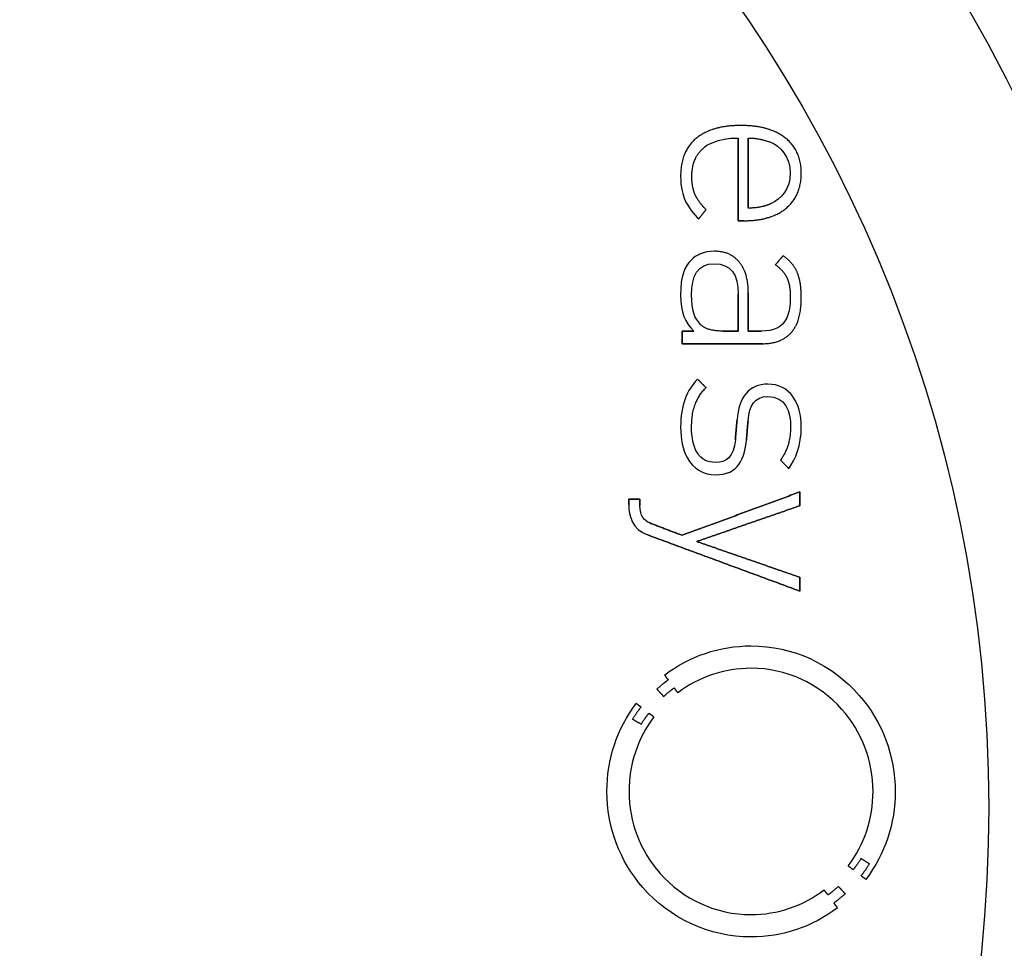
# Model space of a CAD drawing. Units: millimetres. Extents: x -17.1 to 17.1, y -17.1 to 17.1.
# Drawn here: x 3.8 to 12.2, y -1.2 to 6.8 of the extents above; entities that cross this region are included whole.
import ezdxf

# ---------------------------------------------------------------- set-up
doc = ezdxf.new("R2010")
doc.units = ezdxf.units.MM
doc.layers.add('Body027', color=7, linetype='CONTINUOUS')
doc.layers.add('Easydrive', color=7, linetype='CONTINUOUS')

msp = doc.modelspace()

# ---------------------------------------------------------------- linework, layer by layer
at = {"layer": 'Body027'}
for radius in [17.075, 17.075, 17.075, 17.075, 17.075, 17.075, 17.075, 17.075, 14.075, 14.075, 14.075, 14.075, 14.075, 14.075, 14.075, 14.075, 12.075, 12.075, 12.075, 12.075, 12.075, 12.075, 12.075, 12.075]:
    msp.add_circle((0, 0), radius, dxfattribs=at)
at = {"layer": 'Easydrive'}
for p, q in [((9.95034, 5.84565, 25.5602), (9.95034, 5.84565, 26)), ((9.95034, 5.84565, 25.5602), (9.95034, 5.84565, 26)), ((9.56506, 5.73471, 25.5602), (9.56506, 5.73471, 26)), ((9.56506, 5.73471, 25.5602), (9.56506, 5.73471, 26)), ((9.92737, 5.73812, 25.5602), (9.92737, 5.73812, 26)), ((9.92737, 5.73812, 25.5602), (9.92737, 5.73812, 26)), ((10.0132, 5.73812, 25.5602), (10.0132, 5.73812, 26)), ((10.0132, 5.73812, 25.5602), (10.0132, 5.73812, 26)), ((10.2037, 5.70228, 25.5602), (10.2037, 5.70228, 26)), ((10.2037, 5.70228, 25.5602), (10.2037, 5.70228, 26)), ((10.3325, 5.73781, 25.5602), (10.3325, 5.73781, 26)), ((10.3325, 5.73781, 25.5602), (10.3325, 5.73781, 26)), ((9.631, 5.65464, 25.5602), (9.631, 5.65464, 26)), ((9.631, 5.65464, 25.5602), (9.631, 5.65464, 26)), ((9.43301, 5.41243, 25.5602), (9.43301, 5.41243, 26)), ((9.43301, 5.41243, 25.5602), (9.43301, 5.41243, 26)), ((9.52937, 5.40622, 25.5602), (9.52937, 5.40622, 26)), ((9.52937, 5.40622, 25.5602), (9.52937, 5.40622, 26)), ((10.3733, 5.43803, 25.5602), (10.3733, 5.43803, 26)), ((10.3733, 5.43803, 25.5602), (10.3733, 5.43803, 26)), ((10.4677, 5.43756, 25.5602), (10.4677, 5.43756, 26)), ((10.4677, 5.43756, 25.5602), (10.4677, 5.43756, 26)), ((9.55761, 5.25291, 25.5602), (9.55761, 5.25291, 26)), ((9.55761, 5.25291, 25.5602), (9.55761, 5.25291, 26)), ((9.4718, 5.20419, 25.5602), (9.4718, 5.20419, 26)), ((9.4718, 5.20419, 25.5602), (9.4718, 5.20419, 26)), ((10.2037, 5.17378, 25.5602), (10.2037, 5.17378, 26)), ((10.2037, 5.17378, 25.5602), (10.2037, 5.17378, 26)), ((9.65087, 5.12506, 25.5602), (9.65087, 5.12506, 26)), ((9.65087, 5.12506, 25.5602), (9.65087, 5.12506, 26)), ((10.0132, 5.13778, 25.5602), (10.0132, 5.13778, 26)), ((10.0132, 5.13778, 25.5602), (10.0132, 5.13778, 26)), ((10.3389, 5.13732, 25.5602), (10.3389, 5.13732, 26)), ((10.3389, 5.13732, 25.5602), (10.3389, 5.13732, 26)), ((9.58802, 5.04468, 25.5602), (9.58802, 5.04468, 26)), ((9.58802, 5.04468, 25.5602), (9.58802, 5.04468, 26)), ((9.92737, 5.02947, 25.5602), (9.92737, 5.02947, 26)), ((9.92737, 5.02947, 25.5602), (9.92737, 5.02947, 26)), ((9.97563, 5.02947, 25.5602), (9.97563, 5.02947, 26)), ((9.97563, 5.02947, 25.5602), (9.97563, 5.02947, 26)), ((9.72209, 4.76802, 25.5602), (9.72209, 4.76802, 26)), ((9.72209, 4.76802, 25.5602), (9.72209, 4.76802, 26)), ((10.3128, 4.73, 25.5602), (10.3128, 4.73, 26)), ((10.3128, 4.73, 25.5602), (10.3128, 4.73, 26)), ((9.52518, 4.694, 25.5602), (9.52518, 4.694, 26)), ((9.52518, 4.694, 25.5602), (9.52518, 4.694, 26)), ((9.72411, 4.66018, 25.5602), (9.72411, 4.66018, 26)), ((9.72411, 4.66018, 25.5602), (9.72411, 4.66018, 26)), ((9.93668, 4.67399, 25.5602), (9.93668, 4.67399, 26)), ((9.93668, 4.67399, 25.5602), (9.93668, 4.67399, 26)), ((10.2458, 4.6518, 25.5602), (10.2458, 4.6518, 26)), ((10.2458, 4.6518, 25.5602), (10.2458, 4.6518, 26)), ((10.4354, 4.58104, 25.5602), (10.4354, 4.58104, 26)), ((10.4354, 4.58104, 25.5602), (10.4354, 4.58104, 26)), ((10.3442, 4.54085, 25.5602), (10.3442, 4.54085, 26)), ((10.3442, 4.54085, 25.5602), (10.3442, 4.54085, 26)), ((9.43301, 4.39375, 25.5602), (9.43301, 4.39375, 26)), ((9.43301, 4.39375, 25.5602), (9.43301, 4.39375, 26)), ((9.5272, 4.39375, 25.5602), (9.5272, 4.39375, 26)), ((9.5272, 4.39375, 25.5602), (9.5272, 4.39375, 26)), ((9.92722, 4.40012, 25.5602), (9.92722, 4.40012, 26)), ((9.92722, 4.40012, 25.5602), (9.92722, 4.40012, 26)), ((9.92737, 4.40012, 25.5602), (9.92737, 4.40012, 26)), ((9.92737, 4.40012, 25.5602), (9.92737, 4.40012, 26)), ((10.0132, 4.41284, 25.5602), (10.0132, 4.41284, 26)), ((10.0132, 4.41284, 25.5602), (10.0132, 4.41284, 26)), ((10.3735, 4.37063, 25.5602), (10.3735, 4.37063, 26)), ((10.3735, 4.37063, 25.5602), (10.3735, 4.37063, 26)), ((10.4678, 4.37079, 25.5602), (10.4678, 4.37079, 26)), ((10.4678, 4.37079, 25.5602), (10.4678, 4.37079, 26)), ((9.60478, 4.14006, 25.5602), (9.60478, 4.14006, 26)), ((9.60478, 4.14006, 25.5602), (9.60478, 4.14006, 26)), ((9.44574, 4.08327, 25.5602), (9.44574, 4.08327, 26)), ((9.44574, 4.08327, 25.5602), (9.44574, 4.08327, 26)), ((9.54613, 4.08327, 25.5602), (9.54613, 4.08327, 26)), ((9.54613, 4.08327, 25.5602), (9.54613, 4.08327, 26)), ((9.79734, 4.08295, 25.5602), (9.79734, 4.08295, 26)), ((9.79734, 4.08295, 25.5602), (9.79734, 4.08295, 26)), ((9.92722, 4.08295, 25.5602), (9.92722, 4.08295, 26)), ((9.92722, 4.08295, 25.5602), (9.92722, 4.08295, 26)), ((10.0132, 4.08311, 25.5602), (10.0132, 4.08311, 26)), ((10.0132, 4.08311, 25.5602), (10.0132, 4.08311, 26)), ((10.1263, 4.08311, 25.5602), (10.1263, 4.08311, 26)), ((10.1263, 4.08311, 25.5602), (10.1263, 4.08311, 26)), ((10.3819, 4.07054, 25.5602), (10.3819, 4.07054, 26)), ((10.3819, 4.07054, 25.5602), (10.3819, 4.07054, 26)), ((9.44574, 3.97542, 25.5602), (9.44574, 3.97542, 26)), ((9.44574, 3.97542, 25.5602), (9.44574, 3.97542, 26)), ((10.1368, 3.97542, 25.5602), (10.1368, 3.97542, 26)), ((10.1368, 3.97542, 25.5602), (10.1368, 3.97542, 26)), ((9.57747, 3.67269, 25.5602), (9.57747, 3.67269, 26)), ((9.57747, 3.67269, 25.5602), (9.57747, 3.67269, 26)), ((9.65087, 3.59868, 25.5602), (9.65087, 3.59868, 26)), ((9.65087, 3.59868, 25.5602), (9.65087, 3.59868, 26)), ((10.1808, 3.62832, 25.5602), (10.1808, 3.62832, 26)), ((10.1808, 3.62832, 25.5602), (10.1808, 3.62832, 26)), ((10.1809, 3.52265, 25.5602), (10.1809, 3.52265, 26)), ((10.1809, 3.52265, 25.5602), (10.1809, 3.52265, 26)), ((9.91682, 3.3217, 25.5602), (9.91682, 3.3217, 26)), ((9.91682, 3.3217, 25.5602), (9.91682, 3.3217, 26)), ((10.0113, 3.3155, 25.5602), (10.0113, 3.3155, 26)), ((10.0113, 3.3155, 25.5602), (10.0113, 3.3155, 26)), ((9.43301, 3.26057, 25.5602), (9.43301, 3.26057, 26)), ((9.43301, 3.26057, 25.5602), (9.43301, 3.26057, 26)), ((9.52735, 3.26476, 25.5602), (9.52735, 3.26476, 26)), ((9.52735, 3.26476, 25.5602), (9.52735, 3.26476, 26)), ((10.3757, 3.26259, 25.5602), (10.3757, 3.26259, 26)), ((10.3757, 3.26259, 25.5602), (10.3757, 3.26259, 26)), ((10.4677, 3.26259, 25.5602), (10.4677, 3.26259, 26)), ((10.4677, 3.26259, 25.5602), (10.4677, 3.26259, 26)), ((9.90224, 3.15257, 25.5602), (9.90224, 3.15257, 26)), ((9.90224, 3.15257, 25.5602), (9.90224, 3.15257, 26)), ((9.99673, 3.15056, 25.5602), (9.99673, 3.15056, 26)), ((9.99673, 3.15056, 25.5602), (9.99673, 3.15056, 26)), ((9.73264, 2.95815, 25.5602), (9.73264, 2.95815, 26)), ((9.73264, 2.95815, 25.5602), (9.73264, 2.95815, 26)), ((10.2897, 2.97723, 25.5602), (10.2897, 2.97723, 26)), ((10.2897, 2.97723, 25.5602), (10.2897, 2.97723, 26)), ((10.3609, 2.90539, 25.5602), (10.3609, 2.90539, 26)), ((10.3609, 2.90539, 25.5602), (10.3609, 2.90539, 26)), ((9.73248, 2.85263, 25.5602), (9.73248, 2.85263, 26)), ((9.73248, 2.85263, 25.5602), (9.73248, 2.85263, 26)), ((10.4549, 2.70476, 25.5602), (10.4549, 2.70476, 26)), ((10.4549, 2.70476, 25.5602), (10.4549, 2.70476, 26)), ((8.98908, 2.64145, 25.5602), (8.98908, 2.64145, 26)), ((8.98908, 2.64145, 25.5602), (8.98908, 2.64145, 26)), ((9.08327, 2.64145, 25.5602), (9.08327, 2.64145, 26)), ((9.08327, 2.64145, 25.5602), (9.08327, 2.64145, 26)), ((8.98908, 2.59676, 25.5602), (8.98908, 2.59676, 26)), ((8.98908, 2.59676, 25.5602), (8.98908, 2.59676, 26)), ((9.08327, 2.58901, 25.5602), (9.08327, 2.58901, 26)), ((9.08327, 2.58901, 25.5602), (9.08327, 2.58901, 26)), ((10.4549, 2.58637, 25.5602), (10.4549, 2.58637, 26)), ((10.4549, 2.58637, 25.5602), (10.4549, 2.58637, 26)), ((9.1683, 2.43865, 25.5602), (9.1683, 2.43865, 26)), ((9.1683, 2.43865, 25.5602), (9.1683, 2.43865, 26)), ((9.15169, 2.33577, 25.5602), (9.15169, 2.33577, 26)), ((9.15169, 2.33577, 25.5602), (9.15169, 2.33577, 26)), ((9.44558, 2.33282, 25.5602), (9.44558, 2.33282, 26)), ((9.44558, 2.33282, 25.5602), (9.44558, 2.33282, 26)), ((9.57111, 2.27976, 25.5602), (9.57111, 2.27976, 26)), ((9.57111, 2.27976, 25.5602), (9.57111, 2.27976, 26)), ((10.4549, 1.97315, 25.5602), (10.4549, 1.97315, 26)), ((10.4549, 1.97315, 25.5602), (10.4549, 1.97315, 26)), ((10.4549, 1.85476, 25.5602), (10.4549, 1.85476, 26)), ((10.4549, 1.85476, 25.5602), (10.4549, 1.85476, 26)), ((10.0369, 1.38522, 25.5602), (10.0369, 1.38522, 26)), ((10.0369, 1.38522, 25.5602), (10.0369, 1.38522, 26)), ((10.0368, 1.19312, 25.5602), (10.0368, 1.19312, 26)), ((10.0368, 1.19312, 25.5602), (10.0368, 1.19312, 26)), ((9.29522, 1.13525, 25.5602), (9.29522, 1.13525, 26)), ((9.29522, 1.13525, 25.5602), (9.29522, 1.13525, 26)), ((9.23021, 1.01453, 25.5602), (9.23021, 1.01453, 26)), ((9.23021, 1.01453, 25.5602), (9.23021, 1.01453, 26)), ((9.32703, 1.09335, 25.5602), (9.32703, 1.09335, 26)), ((9.32703, 1.09335, 25.5602), (9.32703, 1.09335, 26)), ((9.37855, 1.02399, 25.5602), (9.37855, 1.02399, 26)), ((9.37855, 1.02399, 25.5602), (9.37855, 1.02399, 26)), ((9.28809, 0.951372, 25.5602), (9.28809, 0.951372, 26)), ((9.28809, 0.951372, 25.5602), (9.28809, 0.951372, 26)), ((9.40958, 0.982251, 25.5602), (9.40958, 0.982251, 26)), ((9.40958, 0.982251, 25.5602), (9.40958, 0.982251, 26)), ((9.05254, 0.891943, 25.5602), (9.05254, 0.891943, 26)), ((9.05254, 0.891943, 25.5602), (9.05254, 0.891943, 26)), ((9.09351, 0.860444, 25.5602), (9.09351, 0.860444, 26)), ((9.09351, 0.860444, 25.5602), (9.09351, 0.860444, 26)), ((9.16178, 0.807998, 25.5602), (9.16178, 0.807998, 26)), ((9.16178, 0.807998, 25.5602), (9.16178, 0.807998, 26)), ((9.20414, 0.776189, 25.5602), (9.20414, 0.776189, 26)), ((9.20414, 0.776189, 25.5602), (9.20414, 0.776189, 26)), ((9.02182, 0.757724, 25.5602), (9.02182, 0.757724, 26)), ((9.02182, 0.757724, 25.5602), (9.02182, 0.757724, 26)), ((9.09459, 0.713036, 25.5602), (9.09459, 0.713036, 26)), ((9.09459, 0.713036, 25.5602), (9.09459, 0.713036, 26)), ((8.80102, 0.137676, 25.5602), (8.80102, 0.137676, 26)), ((8.80102, 0.137676, 25.5602), (8.80102, 0.137676, 26)), ((8.9911, 0.137521, 25.5602), (8.9911, 0.137521, 26)), ((8.9911, 0.137521, 25.5602), (8.9911, 0.137521, 26)), ((11.0827, 0.137521, 25.5602), (11.0827, 0.137521, 26)), ((11.0827, 0.137521, 25.5602), (11.0827, 0.137521, 26)), ((11.2728, 0.137676, 25.5602), (11.2728, 0.137676, 26)), ((11.2728, 0.137676, 25.5602), (11.2728, 0.137676, 26)), ((10.8705, -0.500992, 25.5602), (10.8705, -0.500992, 26)), ((10.8705, -0.500992, 25.5602), (10.8705, -0.500992, 26)), ((10.9791, -0.437684, 25.5602), (10.9791, -0.437684, 26)), ((10.9791, -0.437684, 25.5602), (10.9791, -0.437684, 26)), ((11.0522, -0.482527, 25.5602), (11.0522, -0.482527, 26)), ((11.0522, -0.482527, 25.5602), (11.0522, -0.482527, 26)), ((10.9121, -0.532801, 25.5602), (10.9121, -0.532801, 26)), ((10.9121, -0.532801, 25.5602), (10.9121, -0.532801, 26)), ((10.9803, -0.584937, 25.5602), (10.9803, -0.584937, 26)), ((10.9803, -0.584937, 25.5602), (10.9803, -0.584937, 26)), ((11.0216, -0.616126, 25.5602), (11.0216, -0.616126, 26)), ((11.0216, -0.616126, 25.5602), (11.0216, -0.616126, 26)), ((10.6629, -0.706433, 25.5602), (10.6629, -0.706433, 26)), ((10.6629, -0.706433, 25.5602), (10.6629, -0.706433, 26)), ((10.6951, -0.748794, 25.5602), (10.6951, -0.748794, 26)), ((10.6951, -0.748794, 25.5602), (10.6951, -0.748794, 26)), ((10.7856, -0.676175, 25.5602), (10.7856, -0.676175, 26)), ((10.7856, -0.676175, 25.5602), (10.7856, -0.676175, 26)), ((10.8436, -0.739328, 25.5602), (10.8436, -0.739328, 26)), ((10.8436, -0.739328, 25.5602), (10.8436, -0.739328, 26)), ((10.7468, -0.817998, 25.5602), (10.7468, -0.817998, 26)), ((10.7468, -0.817998, 25.5602), (10.7468, -0.817998, 26)), ((10.0366, -0.917926, 25.5602), (10.0366, -0.917926, 26)), ((10.0366, -0.917926, 25.5602), (10.0366, -0.917926, 26)), ((10.7777, -0.860204, 25.5602), (10.7777, -0.860204, 26)), ((10.7777, -0.860204, 25.5602), (10.7777, -0.860204, 26)), ((10.0366, -1.10971, 25.5602), (10.0366, -1.10971, 26)), ((10.0366, -1.10971, 25.5602), (10.0366, -1.10971, 26))]:
    msp.add_line(p, q, dxfattribs=at)
for radius in [13.725, 13.725, 13.725, 13.725, 12.075, 12.075, 12.075, 12.075]:
    msp.add_circle((0, 0), radius, dxfattribs=at)
for points, degree in [([(9.95034, 5.84565, 26), (9.70279, 5.84726, 26), (9.56506, 5.73471, 26)], 2), ([(9.95034, 5.84565, 26), (9.70279, 5.84726, 26), (9.56506, 5.73471, 26)], 2), ([(10.3325, 5.73781, 26), (10.1921, 5.84711, 26), (9.95034, 5.84565, 26)], 2), ([(10.3325, 5.73781, 26), (10.1921, 5.84711, 26), (9.95034, 5.84565, 26)], 2), ([(9.631, 5.65464, 26), (9.64965, 5.67358, 26), (9.74262, 5.74043, 26), (9.92737, 5.73812, 26)], 3), ([(9.631, 5.65464, 26), (9.64965, 5.67358, 26), (9.74262, 5.74043, 26), (9.92737, 5.73812, 26)], 3), ([(9.56506, 5.73471, 26), (9.43225, 5.62165, 26), (9.43301, 5.41243, 26)], 2), ([(9.56506, 5.73471, 26), (9.43225, 5.62165, 26), (9.43301, 5.41243, 26)], 2), ([(9.92737, 5.73812, 26), (9.92737, 5.02947, 26)], 1), ([(9.92737, 5.02947, 25.5602), (9.92737, 5.73812, 25.5602)], 1), ([(9.92737, 5.73812, 26), (9.92737, 5.02947, 26)], 1), ([(9.92737, 5.02947, 25.5602), (9.92737, 5.73812, 25.5602)], 1), ([(10.0132, 5.73812, 26), (10.1014, 5.74003, 26), (10.2037, 5.70228, 26)], 2), ([(10.0132, 5.73812, 26), (10.1014, 5.74003, 26), (10.2037, 5.70228, 26)], 2), ([(10.0132, 5.73812, 25.5602), (10.0132, 5.13778, 25.5602)], 1), ([(10.0132, 5.73812, 25.5602), (10.0132, 5.13778, 25.5602)], 1), ([(10.0132, 5.13778, 26), (10.0132, 5.73812, 26)], 1), ([(10.0132, 5.13778, 26), (10.0132, 5.73812, 26)], 1), ([(10.2037, 5.70228, 26), (10.2839, 5.67085, 26), (10.3741, 5.5792, 26), (10.3733, 5.43803, 26)], 3), ([(10.2037, 5.70228, 26), (10.2839, 5.67085, 26), (10.3741, 5.5792, 26), (10.3733, 5.43803, 26)], 3), ([(10.4677, 5.43756, 26), (10.468, 5.62904, 26), (10.3325, 5.73781, 26)], 2), ([(10.4677, 5.43756, 26), (10.468, 5.62904, 26), (10.3325, 5.73781, 26)], 2), ([(9.52937, 5.40622, 26), (9.5289, 5.5701, 26), (9.631, 5.65464, 26)], 2), ([(9.52937, 5.40622, 26), (9.5289, 5.5701, 26), (9.631, 5.65464, 26)], 2), ([(9.43301, 5.41243, 26), (9.43287, 5.30963, 26), (9.45254, 5.2498, 26), (9.4718, 5.20419, 26)], 3), ([(9.43301, 5.41243, 26), (9.43287, 5.30963, 26), (9.45254, 5.2498, 26), (9.4718, 5.20419, 26)], 3), ([(9.55761, 5.25291, 26), (9.52936, 5.31552, 26), (9.52937, 5.40622, 26)], 2), ([(9.55761, 5.25291, 26), (9.52936, 5.31552, 26), (9.52937, 5.40622, 26)], 2), ([(10.3733, 5.43803, 26), (10.3739, 5.30279, 26), (10.2954, 5.21501, 26), (10.2037, 5.17378, 26)], 3), ([(10.3733, 5.43803, 26), (10.3739, 5.30279, 26), (10.2954, 5.21501, 26), (10.2037, 5.17378, 26)], 3), ([(10.3389, 5.13732, 26), (10.4681, 5.24653, 26), (10.4677, 5.43756, 26)], 2), ([(10.3389, 5.13732, 26), (10.4681, 5.24653, 26), (10.4677, 5.43756, 26)], 2), ([(9.65087, 5.12506, 26), (9.58603, 5.19026, 26), (9.55761, 5.25291, 26)], 2), ([(9.65087, 5.12506, 26), (9.58603, 5.19026, 26), (9.55761, 5.25291, 26)], 2), ([(9.4718, 5.20419, 26), (9.49331, 5.15281, 26), (9.55178, 5.07792, 26), (9.58802, 5.04468, 26)], 3), ([(9.4718, 5.20419, 26), (9.49331, 5.15281, 26), (9.55178, 5.07792, 26), (9.58802, 5.04468, 26)], 3), ([(10.2037, 5.17378, 26), (10.1228, 5.13801, 26), (10.0132, 5.13778, 26)], 2), ([(10.2037, 5.17378, 26), (10.1228, 5.13801, 26), (10.0132, 5.13778, 26)], 2), ([(9.58802, 5.04468, 26), (9.65087, 5.12506, 26)], 1), ([(9.65087, 5.12506, 25.5602), (9.58802, 5.04468, 25.5602)], 1), ([(9.58802, 5.04468, 26), (9.65087, 5.12506, 26)], 1), ([(9.65087, 5.12506, 25.5602), (9.58802, 5.04468, 25.5602)], 1), ([(9.97563, 5.02947, 26), (10.2058, 5.02831, 26), (10.3389, 5.13732, 26)], 2), ([(9.97563, 5.02947, 26), (10.2058, 5.02831, 26), (10.3389, 5.13732, 26)], 2), ([(9.92737, 5.02947, 26), (9.97563, 5.02947, 26)], 1), ([(9.97563, 5.02947, 25.5602), (9.92737, 5.02947, 25.5602)], 1), ([(9.92737, 5.02947, 26), (9.97563, 5.02947, 26)], 1), ([(9.97563, 5.02947, 25.5602), (9.92737, 5.02947, 25.5602)], 1), ([(9.72209, 4.76802, 26), (9.63257, 4.76811, 26), (9.56264, 4.73436, 26), (9.52518, 4.694, 26)], 3), ([(9.72209, 4.76802, 26), (9.63257, 4.76811, 26), (9.56264, 4.73436, 26), (9.52518, 4.694, 26)], 3), ([(9.93668, 4.67399, 26), (9.85987, 4.76819, 26), (9.72209, 4.76802, 26)], 2), ([(9.93668, 4.67399, 26), (9.85987, 4.76819, 26), (9.72209, 4.76802, 26)], 2), ([(10.3128, 4.73, 26), (10.2458, 4.6518, 26)], 1), ([(10.2458, 4.6518, 25.5602), (10.3128, 4.73, 25.5602)], 1), ([(10.3128, 4.73, 26), (10.2458, 4.6518, 26)], 1), ([(10.2458, 4.6518, 25.5602), (10.3128, 4.73, 25.5602)], 1), ([(10.4354, 4.58104, 26), (10.4026, 4.66479, 26), (10.3128, 4.73, 26)], 2), ([(10.4354, 4.58104, 26), (10.4026, 4.66479, 26), (10.3128, 4.73, 26)], 2), ([(9.52518, 4.694, 26), (9.46755, 4.63447, 26), (9.4323, 4.56006, 26), (9.43301, 4.39375, 26)], 3), ([(9.52518, 4.694, 26), (9.46755, 4.63447, 26), (9.4323, 4.56006, 26), (9.43301, 4.39375, 26)], 3), ([(9.5272, 4.39375, 26), (9.52549, 4.5553, 26), (9.57759, 4.66246, 26), (9.72411, 4.66018, 26)], 3), ([(9.5272, 4.39375, 26), (9.52549, 4.5553, 26), (9.57759, 4.66246, 26), (9.72411, 4.66018, 26)], 3), ([(9.72411, 4.66018, 26), (9.86024, 4.66244, 26), (9.92917, 4.56643, 26), (9.92737, 4.40012, 26)], 3), ([(9.72411, 4.66018, 26), (9.86024, 4.66244, 26), (9.92917, 4.56643, 26), (9.92737, 4.40012, 26)], 3), ([(10.0132, 4.41284, 26), (10.0137, 4.57834, 26), (9.93668, 4.67399, 26)], 2), ([(10.0132, 4.41284, 26), (10.0137, 4.57834, 26), (9.93668, 4.67399, 26)], 2), ([(10.2458, 4.6518, 26), (10.3147, 4.60332, 26), (10.3442, 4.54085, 26)], 2), ([(10.2458, 4.6518, 26), (10.3147, 4.60332, 26), (10.3442, 4.54085, 26)], 2), ([(10.4678, 4.37079, 26), (10.468, 4.49675, 26), (10.4354, 4.58104, 26)], 2), ([(10.4678, 4.37079, 26), (10.468, 4.49675, 26), (10.4354, 4.58104, 26)], 2), ([(10.3442, 4.54085, 26), (10.3736, 4.47787, 26), (10.3735, 4.37063, 26)], 2), ([(10.3442, 4.54085, 26), (10.3736, 4.47787, 26), (10.3735, 4.37063, 26)], 2), ([(9.43301, 4.39375, 26), (9.43245, 4.2414, 26), (9.47092, 4.15551, 26), (9.54613, 4.08327, 26)], 3), ([(9.43301, 4.39375, 26), (9.43245, 4.2414, 26), (9.47092, 4.15551, 26), (9.54613, 4.08327, 26)], 3), ([(9.60478, 4.14006, 26), (9.54981, 4.19801, 26), (9.52688, 4.25732, 26), (9.5272, 4.39375, 26)], 3), ([(9.60478, 4.14006, 26), (9.54981, 4.19801, 26), (9.52688, 4.25732, 26), (9.5272, 4.39375, 26)], 3), ([(9.92722, 4.08295, 25.5602), (9.92722, 4.40012, 25.5602)], 1), ([(9.92722, 4.40012, 25.5602), (9.92737, 4.40012, 25.5602)], 1), ([(9.92722, 4.08295, 25.5602), (9.92722, 4.40012, 25.5602)], 1), ([(9.92722, 4.40012, 26), (9.92722, 4.08295, 26)], 1), ([(9.92722, 4.40012, 25.5602), (9.92737, 4.40012, 25.5602)], 1), ([(9.92737, 4.40012, 26), (9.92722, 4.40012, 26)], 1), ([(9.92737, 4.40012, 26), (9.92722, 4.40012, 26)], 1), ([(9.92722, 4.40012, 26), (9.92722, 4.08295, 26)], 1), ([(10.0132, 4.08311, 26), (10.0132, 4.41284, 26)], 1), ([(10.0132, 4.41284, 25.5602), (10.0132, 4.08311, 25.5602)], 1), ([(10.0132, 4.08311, 26), (10.0132, 4.41284, 26)], 1), ([(10.0132, 4.41284, 25.5602), (10.0132, 4.08311, 25.5602)], 1), ([(10.3819, 4.07054, 26), (10.4687, 4.16926, 26), (10.4678, 4.37079, 26)], 2), ([(10.3819, 4.07054, 26), (10.4687, 4.16926, 26), (10.4678, 4.37079, 26)], 2), ([(9.79734, 4.08295, 26), (9.65858, 4.08275, 26), (9.60478, 4.14006, 26)], 2), ([(9.79734, 4.08295, 26), (9.65858, 4.08275, 26), (9.60478, 4.14006, 26)], 2), ([(9.54613, 4.08327, 26), (9.44574, 4.08327, 26)], 1), ([(9.44574, 4.08327, 26), (9.44574, 3.97542, 26)], 1), ([(9.44574, 4.08327, 25.5602), (9.54613, 4.08327, 25.5602)], 1), ([(9.54613, 4.08327, 26), (9.44574, 4.08327, 26)], 1), ([(9.44574, 3.97542, 25.5602), (9.44574, 4.08327, 25.5602)], 1), ([(9.44574, 4.08327, 26), (9.44574, 3.97542, 26)], 1), ([(9.44574, 3.97542, 25.5602), (9.44574, 4.08327, 25.5602)], 1), ([(9.44574, 4.08327, 25.5602), (9.54613, 4.08327, 25.5602)], 1), ([(9.79734, 4.08295, 25.5602), (9.92722, 4.08295, 25.5602)], 1), ([(9.79734, 4.08295, 25.5602), (9.92722, 4.08295, 25.5602)], 1), ([(9.92722, 4.08295, 26), (9.79734, 4.08295, 26)], 1), ([(9.92722, 4.08295, 26), (9.79734, 4.08295, 26)], 1), ([(10.1263, 4.08311, 26), (10.0132, 4.08311, 26)], 1), ([(10.0132, 4.08311, 25.5602), (10.1263, 4.08311, 25.5602)], 1), ([(10.1263, 4.08311, 26), (10.0132, 4.08311, 26)], 1), ([(10.0132, 4.08311, 25.5602), (10.1263, 4.08311, 25.5602)], 1), ([(10.1368, 3.97542, 26), (10.295, 3.97502, 26), (10.3819, 4.07054, 26)], 2), ([(10.1368, 3.97542, 26), (10.295, 3.97502, 26), (10.3819, 4.07054, 26)], 2), ([(9.44574, 3.97542, 26), (10.1368, 3.97542, 26)], 1), ([(10.1368, 3.97542, 25.5602), (9.44574, 3.97542, 25.5602)], 1), ([(9.44574, 3.97542, 26), (10.1368, 3.97542, 26)], 1), ([(10.1368, 3.97542, 25.5602), (9.44574, 3.97542, 25.5602)], 1), ([(9.57747, 3.67269, 26), (9.48943, 3.5776, 26), (9.43202, 3.45072, 26), (9.43301, 3.26057, 26)], 3), ([(9.57747, 3.67269, 26), (9.48943, 3.5776, 26), (9.43202, 3.45072, 26), (9.43301, 3.26057, 26)], 3), ([(9.65087, 3.59868, 26), (9.57747, 3.67269, 26)], 1), ([(9.57747, 3.67269, 25.5602), (9.65087, 3.59868, 25.5602)], 1), ([(9.65087, 3.59868, 26), (9.57747, 3.67269, 26)], 1), ([(9.57747, 3.67269, 25.5602), (9.65087, 3.59868, 25.5602)], 1), ([(10.1808, 3.62832, 26), (10.0203, 3.6315, 26), (9.93123, 3.51524, 26), (9.91682, 3.3217, 26)], 3), ([(10.1808, 3.62832, 26), (10.0203, 3.6315, 26), (9.93123, 3.51524, 26), (9.91682, 3.3217, 26)], 3), ([(10.4677, 3.26259, 26), (10.4704, 3.46345, 26), (10.3695, 3.63087, 26), (10.1808, 3.62832, 26)], 3), ([(10.4677, 3.26259, 26), (10.4704, 3.46345, 26), (10.3695, 3.63087, 26), (10.1808, 3.62832, 26)], 3), ([(9.52735, 3.26476, 26), (9.52644, 3.47779, 26), (9.65087, 3.59868, 26)], 2), ([(9.52735, 3.26476, 26), (9.52644, 3.47779, 26), (9.65087, 3.59868, 26)], 2), ([(10.0113, 3.3155, 26), (10.0223, 3.44879, 26), (10.069, 3.52388, 26), (10.1809, 3.52265, 26)], 3), ([(10.0113, 3.3155, 26), (10.0223, 3.44879, 26), (10.069, 3.52388, 26), (10.1809, 3.52265, 26)], 3), ([(10.1809, 3.52265, 26), (10.3303, 3.5239, 26), (10.3768, 3.3947, 26), (10.3757, 3.26259, 26)], 3), ([(10.1809, 3.52265, 26), (10.3303, 3.5239, 26), (10.3768, 3.3947, 26), (10.3757, 3.26259, 26)], 3), ([(9.91682, 3.3217, 26), (9.90224, 3.15257, 26)], 1), ([(9.90224, 3.15257, 25.5602), (9.91682, 3.3217, 25.5602)], 1), ([(9.91682, 3.3217, 26), (9.90224, 3.15257, 26)], 1), ([(9.90224, 3.15257, 25.5602), (9.91682, 3.3217, 25.5602)], 1), ([(9.99673, 3.15056, 26), (10.0113, 3.3155, 26)], 1), ([(10.0113, 3.3155, 25.5602), (9.99673, 3.15056, 25.5602)], 1), ([(9.99673, 3.15056, 26), (10.0113, 3.3155, 26)], 1), ([(10.0113, 3.3155, 25.5602), (9.99673, 3.15056, 25.5602)], 1), ([(9.73264, 2.95815, 26), (9.59268, 2.95511, 26), (9.52525, 3.07349, 26), (9.52735, 3.26476, 26)], 3), ([(9.73264, 2.95815, 26), (9.59268, 2.95511, 26), (9.52525, 3.07349, 26), (9.52735, 3.26476, 26)], 3), ([(10.3757, 3.26259, 26), (10.3758, 3.09655, 26), (10.2897, 2.97723, 26)], 2), ([(10.3757, 3.26259, 26), (10.3758, 3.09655, 26), (10.2897, 2.97723, 26)], 2), ([(10.3609, 2.90539, 26), (10.4187, 2.98252, 26), (10.4682, 3.10303, 26), (10.4677, 3.26259, 26)], 3), ([(10.3609, 2.90539, 26), (10.4187, 2.98252, 26), (10.4682, 3.10303, 26), (10.4677, 3.26259, 26)], 3), ([(9.73248, 2.85263, 26), (9.92583, 2.84957, 26), (9.9852, 2.99222, 26), (9.99673, 3.15056, 26)], 3), ([(9.73248, 2.85263, 26), (9.92583, 2.84957, 26), (9.9852, 2.99222, 26), (9.99673, 3.15056, 26)], 3), ([(9.90224, 3.15257, 26), (9.89048, 3.00269, 26), (9.82182, 2.95634, 26), (9.73264, 2.95815, 26)], 3), ([(9.90224, 3.15257, 26), (9.89048, 3.00269, 26), (9.82182, 2.95634, 26), (9.73264, 2.95815, 26)], 3), ([(10.2897, 2.97723, 26), (10.3609, 2.90539, 26)], 1), ([(10.3609, 2.90539, 25.5602), (10.2897, 2.97723, 25.5602)], 1), ([(10.2897, 2.97723, 26), (10.3609, 2.90539, 26)], 1), ([(10.3609, 2.90539, 25.5602), (10.2897, 2.97723, 25.5602)], 1), ([(10.4549, 2.70476, 26), (9.44558, 2.33282, 26)], 1), ([(9.44558, 2.33282, 25.5602), (10.4549, 2.70476, 25.5602)], 1), ([(10.4549, 2.70476, 26), (9.44558, 2.33282, 26)], 1), ([(9.44558, 2.33282, 25.5602), (10.4549, 2.70476, 25.5602)], 1), ([(10.4549, 2.58637, 26), (10.4549, 2.70476, 26)], 1), ([(10.4549, 2.70476, 25.5602), (10.4549, 2.58637, 25.5602)], 1), ([(10.4549, 2.58637, 26), (10.4549, 2.70476, 26)], 1), ([(10.4549, 2.70476, 25.5602), (10.4549, 2.58637, 25.5602)], 1), ([(9.08327, 2.64145, 26), (8.98908, 2.64145, 26)], 1), ([(8.98908, 2.64145, 26), (8.98908, 2.59676, 26)], 1), ([(8.98908, 2.64145, 25.5602), (9.08327, 2.64145, 25.5602)], 1), ([(9.08327, 2.64145, 26), (8.98908, 2.64145, 26)], 1), ([(8.98908, 2.59676, 25.5602), (8.98908, 2.64145, 25.5602)], 1), ([(8.98908, 2.64145, 26), (8.98908, 2.59676, 26)], 1), ([(8.98908, 2.59676, 25.5602), (8.98908, 2.64145, 25.5602)], 1), ([(8.98908, 2.64145, 25.5602), (9.08327, 2.64145, 25.5602)], 1), ([(9.08327, 2.58901, 26), (9.08327, 2.64145, 26)], 1), ([(9.08327, 2.64145, 25.5602), (9.08327, 2.58901, 25.5602)], 1), ([(9.08327, 2.58901, 26), (9.08327, 2.64145, 26)], 1), ([(9.08327, 2.64145, 25.5602), (9.08327, 2.58901, 25.5602)], 1), ([(8.98908, 2.59676, 26), (8.98817, 2.49519, 26), (9.01817, 2.38407, 26), (9.15169, 2.33577, 26)], 3), ([(8.98908, 2.59676, 26), (8.98817, 2.49519, 26), (9.01817, 2.38407, 26), (9.15169, 2.33577, 26)], 3), ([(9.1683, 2.43865, 26), (9.12669, 2.45422, 26), (9.08302, 2.49823, 26), (9.08327, 2.58901, 26)], 3), ([(9.1683, 2.43865, 26), (9.12669, 2.45422, 26), (9.08302, 2.49823, 26), (9.08327, 2.58901, 26)], 3), ([(9.57111, 2.27976, 26), (10.4549, 2.58637, 26)], 1), ([(10.4549, 2.58637, 25.5602), (9.57111, 2.27976, 25.5602)], 1), ([(9.57111, 2.27976, 26), (10.4549, 2.58637, 26)], 1), ([(10.4549, 2.58637, 25.5602), (9.57111, 2.27976, 25.5602)], 1), ([(9.44558, 2.33282, 26), (9.1683, 2.43865, 26)], 1), ([(9.1683, 2.43865, 25.5602), (9.44558, 2.33282, 25.5602)], 1), ([(9.44558, 2.33282, 26), (9.1683, 2.43865, 26)], 1), ([(9.1683, 2.43865, 25.5602), (9.44558, 2.33282, 25.5602)], 1), ([(9.15169, 2.33577, 26), (10.4549, 1.85476, 26)], 1), ([(10.4549, 1.85476, 25.5602), (9.15169, 2.33577, 25.5602)], 1), ([(9.15169, 2.33577, 26), (10.4549, 1.85476, 26)], 1), ([(10.4549, 1.85476, 25.5602), (9.15169, 2.33577, 25.5602)], 1), ([(10.4549, 1.97315, 26), (9.57111, 2.27976, 26)], 1), ([(9.57111, 2.27976, 25.5602), (10.4549, 1.97315, 25.5602)], 1), ([(10.4549, 1.97315, 26), (9.57111, 2.27976, 26)], 1), ([(9.57111, 2.27976, 25.5602), (10.4549, 1.97315, 25.5602)], 1), ([(10.4549, 1.85476, 26), (10.4549, 1.97315, 26)], 1), ([(10.4549, 1.97315, 25.5602), (10.4549, 1.85476, 25.5602)], 1), ([(10.4549, 1.85476, 26), (10.4549, 1.97315, 26)], 1), ([(10.4549, 1.97315, 25.5602), (10.4549, 1.85476, 25.5602)], 1), ([(9.29522, 1.13525, 26), (9.50869, 1.29744, 26), (9.76882, 1.38563, 26), (10.0369, 1.38522, 26)], 3), ([(9.29522, 1.13525, 26), (9.50869, 1.29744, 26), (9.76882, 1.38563, 26), (10.0369, 1.38522, 26)], 3), ([(10.0368, 1.19312, 26), (9.80961, 1.19344, 26), (9.59047, 1.1199, 26), (9.40958, 0.982251, 26)], 3), ([(10.0368, 1.19312, 26), (9.80961, 1.19344, 26), (9.59047, 1.1199, 26), (9.40958, 0.982251, 26)], 3), ([(9.32703, 1.09335, 26), (9.29522, 1.13525, 26)], 1), ([(9.29522, 1.13525, 25.5602), (9.32703, 1.09335, 25.5602)], 1), ([(9.32703, 1.09335, 26), (9.29522, 1.13525, 26)], 1), ([(9.29522, 1.13525, 25.5602), (9.32703, 1.09335, 25.5602)], 1), ([(9.23021, 1.01453, 26), (9.28315, 1.0642, 26), (9.32703, 1.09335, 26)], 2), ([(9.23021, 1.01453, 26), (9.28315, 1.0642, 26), (9.32703, 1.09335, 26)], 2), ([(9.28809, 0.951372, 26), (9.23021, 1.01453, 26)], 1), ([(9.23021, 1.01453, 25.5602), (9.28809, 0.951372, 25.5602)], 1), ([(9.28809, 0.951372, 26), (9.23021, 1.01453, 26)], 1), ([(9.23021, 1.01453, 25.5602), (9.28809, 0.951372, 25.5602)], 1), ([(9.37855, 1.02399, 26), (9.33753, 0.996569, 26), (9.28809, 0.951372, 26)], 2), ([(9.37855, 1.02399, 26), (9.33753, 0.996569, 26), (9.28809, 0.951372, 26)], 2), ([(9.40958, 0.982251, 26), (9.37855, 1.02399, 26)], 1), ([(9.37855, 1.02399, 25.5602), (9.40958, 0.982251, 25.5602)], 1), ([(9.40958, 0.982251, 26), (9.37855, 1.02399, 26)], 1), ([(9.37855, 1.02399, 25.5602), (9.40958, 0.982251, 25.5602)], 1), ([(8.80102, 0.137676, 26), (8.80054, 0.410738, 26), (8.88833, 0.674977, 26), (9.05254, 0.891943, 26)], 3), ([(8.80102, 0.137676, 26), (8.80054, 0.410738, 26), (8.88833, 0.674977, 26), (9.05254, 0.891943, 26)], 3), ([(9.09351, 0.860444, 26), (9.0592, 0.820012, 26), (9.02182, 0.757724, 26)], 2), ([(9.09351, 0.860444, 26), (9.0592, 0.820012, 26), (9.02182, 0.757724, 26)], 2), ([(9.05254, 0.891943, 26), (9.09351, 0.860444, 26)], 1), ([(9.09351, 0.860444, 25.5602), (9.05254, 0.891943, 25.5602)], 1), ([(9.05254, 0.891943, 26), (9.09351, 0.860444, 26)], 1), ([(9.09351, 0.860444, 25.5602), (9.05254, 0.891943, 25.5602)], 1), ([(9.20414, 0.776189, 26), (9.0651, 0.592169, 26), (8.99077, 0.369044, 26), (8.9911, 0.137521, 26)], 3), ([(9.20414, 0.776189, 26), (9.0651, 0.592169, 26), (8.99077, 0.369044, 26), (8.9911, 0.137521, 26)], 3), ([(9.09459, 0.713036, 26), (9.13055, 0.77169, 26), (9.16178, 0.807998, 26)], 2), ([(9.09459, 0.713036, 26), (9.13055, 0.77169, 26), (9.16178, 0.807998, 26)], 2), ([(9.16178, 0.807998, 26), (9.20414, 0.776189, 26)], 1), ([(9.20414, 0.776189, 25.5602), (9.16178, 0.807998, 25.5602)], 1), ([(9.16178, 0.807998, 26), (9.20414, 0.776189, 26)], 1), ([(9.20414, 0.776189, 25.5602), (9.16178, 0.807998, 25.5602)], 1), ([(9.02182, 0.757724, 26), (9.09459, 0.713036, 26)], 1), ([(9.09459, 0.713036, 25.5602), (9.02182, 0.757724, 25.5602)], 1), ([(9.02182, 0.757724, 26), (9.09459, 0.713036, 26)], 1), ([(9.09459, 0.713036, 25.5602), (9.02182, 0.757724, 25.5602)], 1), ([(10.8705, -0.500992, 26), (11.0091, -0.317279, 26), (11.083, -0.093622, 26), (11.0827, 0.137521, 26)], 3), ([(10.8705, -0.500992, 26), (11.0091, -0.317279, 26), (11.083, -0.093622, 26), (11.0827, 0.137521, 26)], 3), ([(11.2728, 0.137676, 26), (11.2733, -0.135124, 26), (11.1855, -0.399272, 26), (11.0216, -0.616126, 26)], 3), ([(11.2728, 0.137676, 26), (11.2733, -0.135124, 26), (11.1855, -0.399272, 26), (11.0216, -0.616126, 26)], 3), ([(10.9121, -0.532801, 26), (10.8705, -0.500992, 26)], 1), ([(10.8705, -0.500992, 25.5602), (10.9121, -0.532801, 25.5602)], 1), ([(10.9121, -0.532801, 26), (10.8705, -0.500992, 26)], 1), ([(10.8705, -0.500992, 25.5602), (10.9121, -0.532801, 25.5602)], 1), ([(10.9791, -0.437684, 26), (10.9436, -0.496417, 26), (10.9121, -0.532801, 26)], 2), ([(10.9791, -0.437684, 26), (10.9436, -0.496417, 26), (10.9121, -0.532801, 26)], 2), ([(11.0522, -0.482527, 26), (10.9791, -0.437684, 26)], 1), ([(10.9791, -0.437684, 25.5602), (11.0522, -0.482527, 25.5602)], 1), ([(11.0522, -0.482527, 26), (10.9791, -0.437684, 26)], 1), ([(10.9791, -0.437684, 25.5602), (11.0522, -0.482527, 25.5602)], 1), ([(10.9803, -0.584937, 26), (11.0147, -0.544892, 26), (11.0522, -0.482527, 26)], 2), ([(10.9803, -0.584937, 26), (11.0147, -0.544892, 26), (11.0522, -0.482527, 26)], 2), ([(11.0216, -0.616126, 26), (10.9803, -0.584937, 26)], 1), ([(10.9803, -0.584937, 25.5602), (11.0216, -0.616126, 25.5602)], 1), ([(11.0216, -0.616126, 26), (10.9803, -0.584937, 26)], 1), ([(10.9803, -0.584937, 25.5602), (11.0216, -0.616126, 25.5602)], 1), ([(10.0366, -0.917926, 26), (10.2641, -0.918305, 26), (10.482, -0.84434, 26), (10.6629, -0.706433, 26)], 3), ([(10.0366, -0.917926, 26), (10.2641, -0.918305, 26), (10.482, -0.84434, 26), (10.6629, -0.706433, 26)], 3), ([(10.6629, -0.706433, 26), (10.6951, -0.748794, 26)], 1), ([(10.6951, -0.748794, 25.5602), (10.6629, -0.706433, 25.5602)], 1), ([(10.6629, -0.706433, 26), (10.6951, -0.748794, 26)], 1), ([(10.6951, -0.748794, 25.5602), (10.6629, -0.706433, 25.5602)], 1), ([(10.6951, -0.748794, 26), (10.7364, -0.721374, 26), (10.7856, -0.676175, 26)], 2), ([(10.6951, -0.748794, 26), (10.7364, -0.721374, 26), (10.7856, -0.676175, 26)], 2), ([(10.8436, -0.739328, 26), (10.7907, -0.788922, 26), (10.7468, -0.817998, 26)], 2), ([(10.8436, -0.739328, 26), (10.7907, -0.788922, 26), (10.7468, -0.817998, 26)], 2), ([(10.7856, -0.676175, 26), (10.8436, -0.739328, 26)], 1), ([(10.8436, -0.739328, 25.5602), (10.7856, -0.676175, 25.5602)], 1), ([(10.7856, -0.676175, 26), (10.8436, -0.739328, 26)], 1), ([(10.8436, -0.739328, 25.5602), (10.7856, -0.676175, 25.5602)], 1), ([(10.7468, -0.817998, 26), (10.7777, -0.860204, 26)], 1), ([(10.7777, -0.860204, 25.5602), (10.7468, -0.817998, 25.5602)], 1), ([(10.7468, -0.817998, 26), (10.7777, -0.860204, 26)], 1), ([(10.7777, -0.860204, 25.5602), (10.7468, -0.817998, 25.5602)], 1), ([(10.7777, -0.860204, 26), (10.5641, -1.02275, 26), (10.305, -1.11022, 26), (10.0366, -1.10971, 26)], 3), ([(10.7777, -0.860204, 26), (10.5641, -1.02275, 26), (10.305, -1.11022, 26), (10.0366, -1.10971, 26)], 3)]:
    msp.add_open_spline(points, degree=degree, dxfattribs=at)
for points, knots in [([(10.3735, 4.37063, 26), (10.3738, 4.29978, 26), (10.3636, 4.24165, 26), (10.3429, 4.19625, 26), (10.3051, 4.1138, 26), (10.2278, 4.08259, 26), (10.1263, 4.08311, 26)], [0, 0, 0, 0, 0.354717, 0.354717, 0.354717, 1, 1, 1, 1]), ([(10.3735, 4.37063, 26), (10.3738, 4.29978, 26), (10.3636, 4.24165, 26), (10.3429, 4.19625, 26), (10.3051, 4.1138, 26), (10.2278, 4.08259, 26), (10.1263, 4.08311, 26)], [0, 0, 0, 0, 0.354717, 0.354717, 0.354717, 1, 1, 1, 1]), ([(9.43301, 3.26057, 26), (9.43287, 3.15595, 26), (9.4514, 3.06892, 26), (9.48857, 2.99947, 26), (9.54211, 2.89978, 26), (9.63466, 2.852, 26), (9.73248, 2.85263, 26)], [0, 0, 0, 0, 0.406849, 0.406849, 0.406849, 1, 1, 1, 1]), ([(9.43301, 3.26057, 26), (9.43287, 3.15595, 26), (9.4514, 3.06892, 26), (9.48857, 2.99947, 26), (9.54211, 2.89978, 26), (9.63466, 2.852, 26), (9.73248, 2.85263, 26)], [0, 0, 0, 0, 0.406849, 0.406849, 0.406849, 1, 1, 1, 1]), ([(10.0369, 1.38522, 26), (10.3923, 1.38715, 26), (10.7364, 1.22557, 26), (10.965, 0.960678, 26), (11.1614, 0.736686, 26), (11.2739, 0.440384, 26), (11.2728, 0.137676, 26)], [0, 0, 0, 0, 0.540113, 0.540113, 0.540113, 1, 1, 1, 1]), ([(10.0369, 1.38522, 26), (10.3923, 1.38715, 26), (10.7364, 1.22557, 26), (10.965, 0.960678, 26), (11.1614, 0.736686, 26), (11.2739, 0.440384, 26), (11.2728, 0.137676, 26)], [0, 0, 0, 0, 0.540113, 0.540113, 0.540113, 1, 1, 1, 1]), ([(11.0827, 0.137521, 26), (11.0836, 0.397749, 26), (10.9856, 0.651076, 26), (10.8158, 0.841182, 26), (10.6225, 1.06077, 26), (10.3351, 1.19459, 26), (10.0368, 1.19312, 26)], [0, 0, 0, 0, 0.465629, 0.465629, 0.465629, 1, 1, 1, 1]), ([(11.0827, 0.137521, 26), (11.0836, 0.397749, 26), (10.9856, 0.651076, 26), (10.8158, 0.841182, 26), (10.6225, 1.06077, 26), (10.3351, 1.19459, 26), (10.0368, 1.19312, 26)], [0, 0, 0, 0, 0.465629, 0.465629, 0.465629, 1, 1, 1, 1]), ([(10.0366, -1.10971, 26), (9.6813, -1.11164, 26), (9.33739, -0.950026, 26), (9.10882, -0.685195, 26), (8.9125, -0.461231, 26), (8.79995, -0.164983, 26), (8.80102, 0.137676, 26)], [0, 0, 0, 0, 0.540092, 0.540092, 0.540092, 1, 1, 1, 1]), ([(10.0366, -1.10971, 26), (9.6813, -1.11164, 26), (9.33739, -0.950026, 26), (9.10882, -0.685195, 26), (8.9125, -0.461231, 26), (8.79995, -0.164983, 26), (8.80102, 0.137676, 26)], [0, 0, 0, 0, 0.540092, 0.540092, 0.540092, 1, 1, 1, 1]), ([(8.9911, 0.137521, 26), (8.99023, -0.122096, 26), (9.08783, -0.374854, 26), (9.25686, -0.5648, 26), (9.45005, -0.785043, 26), (9.73783, -0.919398, 26), (10.0366, -0.917926, 26)], [0, 0, 0, 0, 0.464675, 0.464675, 0.464675, 1, 1, 1, 1]), ([(8.9911, 0.137521, 26), (8.99023, -0.122096, 26), (9.08783, -0.374854, 26), (9.25686, -0.5648, 26), (9.45005, -0.785043, 26), (9.73783, -0.919398, 26), (10.0366, -0.917926, 26)], [0, 0, 0, 0, 0.464675, 0.464675, 0.464675, 1, 1, 1, 1])]:
    msp.add_open_spline(points, degree=3, knots=knots, dxfattribs=at)

doc.saveas('drawing.dxf')
